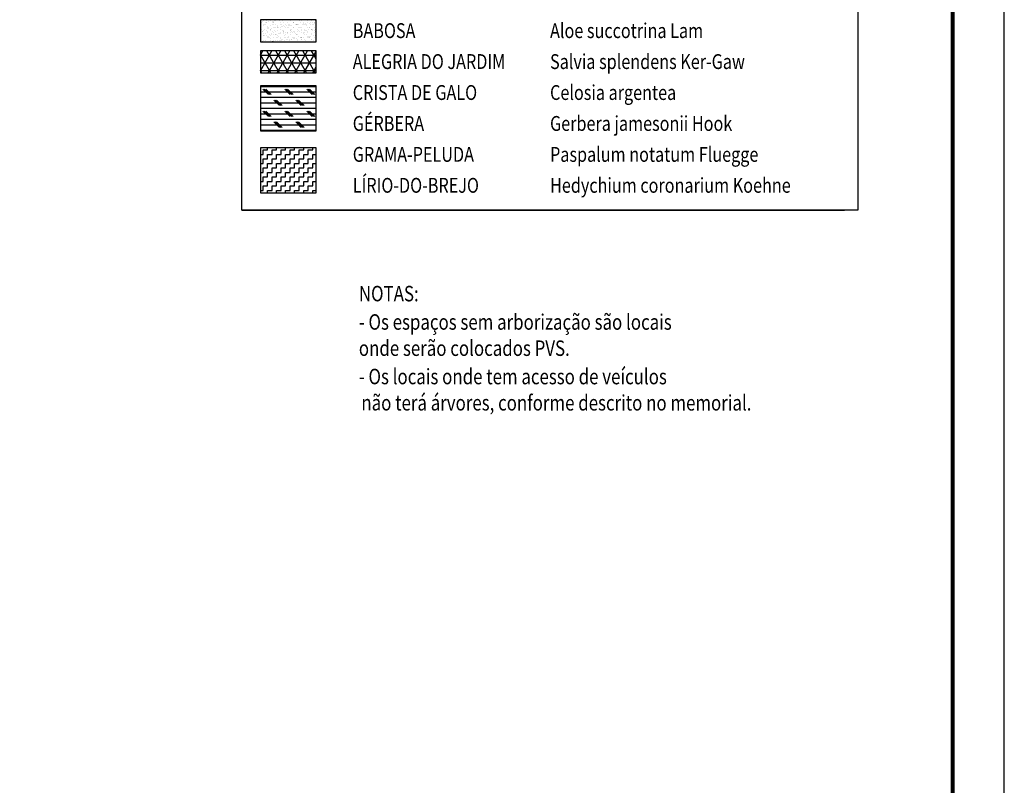
# Model space of a CAD drawing. Extents: x 1212 to 2238, y 60 to 1014.
# Drawn here: x 2047 to 2238, y 208 to 357 of the extents above; entities that cross this region are included whole.
import ezdxf

# ---------------------------------------------------------------- set-up
doc = ezdxf.new("R2010")
doc.units = 0
doc.header["$MEASUREMENT"] = 0
doc.linetypes.add('ACAD_ISO03W100', pattern=[30, 12, -18])
for name, color, linetype in [('A_FORMATO', 7, 'CONTINUOUS'), ('AB-ANT-PINTURA-PISTAS', 34, 'ACAD_ISO03W100'), ('AB-CARLA_CANTEIRO', 70, 'CONTINUOUS'), ('ARV', 94, 'CONTINUOUS')]:
    doc.layers.add(name, color=color, linetype=linetype)
doc.styles.add('ROMANS', font='romans')
doc.styles.add('RS3', font='ROMANS.SHX', dxfattribs={"width": 0.8, "height": 3})

msp = doc.modelspace()

# ---------------------------------------------------------------- hatches: boundary and pattern name
at = {"layer": 'AB-CARLA_CANTEIRO', "ltscale": 4000}
h = msp.add_hatch(dxfattribs=at)
h.set_pattern_fill('AR-SAND', color=104, scale=0.5, style=0)
h.set_pattern_definition([(37.5, (-5637.7914, -2442.8858), (-0.03149668, 0.963411885), [0, -0.76, 0, -0.85, 0, -0.8125]), (7.5, (-5637.7914, -2442.8858), (0.88488835, 1.41107303), [0, -0.41, 0, -0.685, 0, -0.2625]), (327.5, (-5638.4064, -2442.8858), (1.55707093, 0.00282953), [0, -0.25, 0, -0.9, 0, -1.175]), (317.5, (-5638.4064, -2442.8858), (1.5030633, 0.43883778), [0, -0.125, 0, -0.59, 0, -0.675])])
h.paths.add_polyline_path([(2104.89, 356.96), (2094.07, 356.96), (2094.07, 352.71), (2104.89, 352.71)])
h = msp.add_hatch(dxfattribs=at)
h.set_pattern_fill('NET3', color=64, scale=12, style=0)
h.set_pattern_definition([(0, (-5637.7914, -2442.8858), (0, 1.5), []), (60, (-5637.7914, -2442.8858), (-1.2990381, 0.75), []), (120, (-5637.7914, -2442.8858), (-1.2990381, -0.75), [])])
h.paths.add_polyline_path([(2104.89, 350.94), (2094.07, 350.94), (2094.07, 346.7), (2104.89, 346.7)])
h = msp.add_hatch(dxfattribs=at)
h.set_pattern_fill('CORK', color=104, scale=8.5, style=0)
h.set_pattern_definition([(0, (-5637.7914, -2442.8858), (0, 1.0625), []), (135, (-5637.2602, -2443.417), (-2.125, -2.125), [1.5026019, -1.5026019]), (135, (-5636.9946, -2443.417), (-2.125, -2.125), [1.5026019, -1.5026019]), (135, (-5636.729, -2443.417), (-2.125, -2.125), [1.5026019, -1.5026019])])
h.paths.add_polyline_path([(2094.07, 344.17), (2094.07, 335.4), (2104.89, 335.4), (2104.89, 344.17)])
h = msp.add_hatch(dxfattribs=at)
h.set_pattern_fill('ZIGZAG', color=76, scale=7, style=0)
h.set_pattern_definition([(0, (-5637.7914, -2442.8858), (0.875, 0.875), [0.875, -0.875]), (90, (-5636.9164, -2442.8858), (-0.875, 0.875), [0.875, -0.875])])
h.paths.add_polyline_path([(2094.07, 332.16), (2094.07, 323.4), (2104.89, 323.4), (2104.89, 332.16)])

# ---------------------------------------------------------------- linework, layer by layer
at = {"layer": 'A_FORMATO'}
msp.add_lwpolyline([(1212.37, 60.01), (2238.37, 60.01), (2238.37, 654.01), (1212.37, 654.01)], close=True, dxfattribs=at)
at = {"layer": 'A_FORMATO', "const_width": 0.8}
msp.add_lwpolyline([(1237.37, 70.01), (2228.37, 70.01), (2228.37, 644.01), (1237.37, 644.01)], close=True, dxfattribs=at)
at = {"layer": 'A_FORMATO'}
msp.add_lwpolyline([(2090.43, 320.05), (2207.34, 320.05)], dxfattribs=at)
at = {"layer": 'AB-ANT-PINTURA-PISTAS'}
for points in [[(2094.07, 352.71), (2104.89, 352.71), (2104.89, 356.96), (2094.07, 356.96)], [(2094.07, 346.7), (2104.89, 346.7), (2104.89, 350.94), (2094.07, 350.94)], [(2094.07, 335.4), (2104.89, 335.4), (2104.89, 344.17), (2094.07, 344.17)], [(2094.07, 323.4), (2104.89, 323.4), (2104.89, 332.16), (2094.07, 332.16)]]:
    msp.add_lwpolyline(points, close=True, dxfattribs=at)
at = {"layer": 'ARV', "color": 7}
msp.add_lwpolyline([(2090.44, 519.45), (2209.93, 519.44), (2209.93, 320.05), (2090.43, 320.05)], close=True, dxfattribs=at)

# ---------------------------------------------------------------- texts
at = {"layer": 'A_FORMATO', "style": 'ROMANS', "width": 0.8}
for s, p in [('BABOSA', (2111.98, 353.42)), ('ALEGRIA DO JARDIM', (2111.98, 347.42)), ('CRISTA DE GALO', (2111.98, 341.42)), ('GÉRBERA', (2111.98, 335.42)), ('GRAMA-PELUDA', (2111.98, 329.42)), ('LÍRIO-DO-BREJO', (2111.98, 323.42))]:
    msp.add_text(s, height=2.88, dxfattribs=at).set_placement(p)
at = {"layer": 'A_FORMATO', "style": 'ROMANS', "oblique": 20, "width": 0.8}
for s, p in [('Aloe succotrina Lam', (2150.25, 353.42)), ('Salvia splendens Ker-Gaw', (2150.25, 347.42)), ('Celosia argentea', (2150.25, 341.42)), ('Gerbera jamesonii Hook', (2150.25, 335.42)), ('Paspalum notatum Fluegge', (2150.25, 329.42)), ('Hedychium coronarium Koehne', (2150.25, 323.42))]:
    msp.add_text(s, height=2.88, dxfattribs=at).set_placement(p)
at = {"layer": 'ARV', "color": 7, "style": 'RS3', "width": 0.8}
for s, p in [('NOTAS:', (2113.16, 302.36)), ('- Os espaços sem arborização são locais ', (2113.16, 296.86)), ('onde serão colocados PVS.', (2113.16, 291.78)), ('- Os locais onde tem acesso de veículos', (2113.16, 286.28)), ('não terá árvores, conforme descrito no memorial.', (2113.65, 281.19))]:
    msp.add_text(s, height=3, rotation=359.9927, dxfattribs=at).set_placement(p)

doc.saveas('drawing.dxf')
